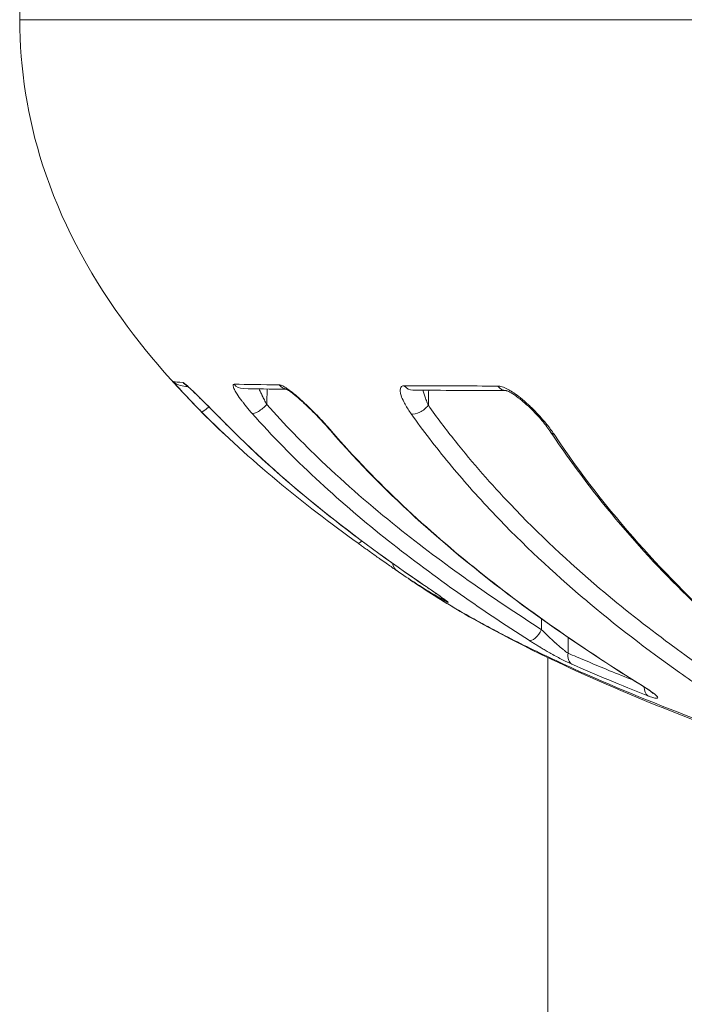
# Model space of a CAD drawing. Units: millimetres. Extents: x -2058 to 3545, y -1339 to 7471.
# Drawn here: x 1953 to 1969, y 988 to 1011 of the extents above; entities that cross this region are included whole.
import ezdxf

# ---------------------------------------------------------------- set-up
doc = ezdxf.new("R2010")
doc.units = ezdxf.units.MM

msp = doc.modelspace()

# ---------------------------------------------------------------- linework, layer by layer
at = {"color": 0, "linetype": 'Continuous', "lineweight": 0}
for p, q in [((1965.719, 996.193), (1965.719, 996.193)), ((1965.719, 996.057), (1965.719, 811.385))]:
    msp.add_line(p, q, dxfattribs=at)
at = {"color": 0, "linetype": 'Continuous', "lineweight": 0, "extrusion": (0, 0, -1)}
for centre, major_axis, ratio, start_param, end_param in [((2003.123, 1003.394), (-46.099, -0.935), 0.008795, -0.103825, -0.035666), ((1957.277, 1002.646), (-0.067, -0.292), 0.999314, 0, 0.611838), ((1957.496, 1002.622), (0.02, 0.299), 0.994547, -2.728374, -2.366098), ((1958.674, 1002.582), (-0.006, -0.3), 0.968845, 0, 0.829461), ((1959.717, 1002.565), (-0.004, -0.3), 0.946301, 0.159286, 0.84155), ((1962.598, 1002.545), (-0.001, -0.3), 0.884365, -0.000001, 0.855926), ((1964.759, 1002.536), (-0.001, -0.3), 0.837423, 0.019218, 0.860678), ((1959.081, 1001.92), (-0.225, -0.199), 0.323891, -1.896501, -0.171199), ((1962.753, 1001.9), (-0.244, -0.174), 0.480301, -2.138182, -0.381954), ((1957.913, 1001.957), (-0.213, -0.211), 0.146084, -1.239262, -0.006087), ((1958.53, 1001.625), (-0.213, -0.211), 0.217019, -0.080944, 0), ((1960.915, 1001.508), (-0.227, -0.196), 0.394068, -0.259567, 0.000008), ((1966.043, 1001.435), (-0.25, -0.166), 0.542974, -0.493878, 0.000033), ((1961.503, 998.946), (-0.175, -0.243), 0.163808, -0.819874, 0.008888), ((1962.404, 998.308), (-0.171, -0.247), 0.898388, -0.003653, 0.772826), ((1963.02, 997.983), (-0.169, -0.248), 0.256978, -0.046318, 0), ((1963.486, 997.627), (-0.15, -0.26), 0.856569, 0.059107, 0.494972), ((1965.446, 996.708), (-0.162, -0.253), 0.392401, -1.79704, -0.092757), ((1966.425, 996.162), (-0.121, -0.275), 0.7468, 0.134002, 1.235463), ((1968.048, 995.67), (-0.158, -0.255), 0.493209, -0.146675, 0), ((1968.174, 995.437), (-0.11, -0.279), 0.683019, 0.1561, 1.090588)]:
    msp.add_ellipse(centre, major_axis=major_axis, ratio=ratio, start_param=start_param, end_param=end_param, dxfattribs=at)
at = {"color": 0, "linetype": 'Continuous', "lineweight": 0}
for points, knots in [([(1953.492, 1010.821), (1953.492, 1011.787), (1953.626, 1012.761), (1954.139, 1014.654), (1954.533, 1015.584), (1955.528, 1017.34), (1956.14, 1018.174), (1957.269, 1019.47), (1957.756, 1019.969), (1958.264, 1020.446)], [0, 0, 0, 0, 2.89882, 2.89882, 5.881524, 5.881524, 8.964976, 8.964976, 11.061, 11.061, 11.061, 11.061]), ([(1953.492, 1010.821), (1953.491, 1010.821), (1953.686, 1010.821), (1954.074, 1010.821), (1954.229, 1010.821), (1954.415, 1010.821), (1954.633, 1010.821), (1955.288, 1010.821), (1956.233, 1010.821), (1957.42, 1010.821), (1957.82, 1010.821), (1958.249, 1010.821), (1958.707, 1010.821), (1960.075, 1010.821), (1961.713, 1010.821), (1963.586, 1010.821), (1964.211, 1010.821), (1964.858, 1010.821), (1965.529, 1010.821), (1968.038, 1010.821), (1970.857, 1010.821), (1973.999, 1010.821), (1974.201, 1010.821), (1974.404, 1010.821), (1974.608, 1010.821), (1977.955, 1010.821), (1981.528, 1010.821), (1985.314, 1010.821), (1987.776, 1010.821), (1990.351, 1010.821), (1992.938, 1010.821), (1994.343, 1010.821), (1995.756, 1010.821), (1997.176, 1010.821), (1997.822, 1010.821), (1998.47, 1010.821), (1999.119, 1010.821), (2000.157, 1010.821), (2001.198, 1010.821), (2002.244, 1010.821), (2002.625, 1010.821), (2003.007, 1010.821), (2003.389, 1010.821), (2003.531, 1010.821), (2003.674, 1010.821), (2003.816, 1010.821), (2004.34, 1010.821), (2004.865, 1010.821), (2005.389, 1010.821)], [0.01989845, 0.01989845, 0.01989845, 0.01989845, 0.02750674, 0.02750674, 0.02750674, 0.03054798, 0.03054798, 0.03054798, 0.03969839, 0.03969839, 0.03969839, 0.04278733, 0.04278733, 0.04278733, 0.05201337, 0.05201337, 0.05201337, 0.05509169, 0.05509169, 0.05509169, 0.06661216, 0.06661216, 0.06661216, 0.06735345, 0.06735345, 0.06735345, 0.07949605, 0.07949605, 0.07949605, 0.0873943, 0.0873943, 0.0873943, 0.09168542, 0.09168542, 0.09168542, 0.09363675, 0.09363675, 0.09363675, 0.09675798, 0.09675798, 0.09675798, 0.09789514, 0.09789514, 0.09789514, 0.09831859, 0.09831859, 0.09831859, 0.0998792, 0.0998792, 0.0998792, 0.0998792]), ([(1958.264, 1001.196), (1957.38, 1002.026), (1956.556, 1002.926), (1955.073, 1004.987), (1954.43, 1006.191), (1953.677, 1008.54), (1953.492, 1009.687), (1953.492, 1010.821)], [0.805701, 0.805701, 0.805701, 0.805701, 4.449352, 4.449352, 8.448741, 8.448741, 11.851091, 11.851091, 11.851091, 11.851091]), ([(1957.054, 1002.445), (1957.052, 1002.445), (1957.056, 1002.439), (1957.075, 1002.415), (1957.09, 1002.397), (1957.109, 1002.375), (1957.11, 1002.375), (1957.11, 1002.374), (1957.129, 1002.352), (1957.152, 1002.326), (1957.204, 1002.268), (1957.232, 1002.236), (1957.264, 1002.202), (1957.264, 1002.202), (1957.264, 1002.202), (1957.301, 1002.161), (1957.341, 1002.118), (1957.41, 1002.045), (1957.439, 1002.015), (1957.516, 1001.933), (1957.567, 1001.881), (1957.646, 1001.801), (1957.673, 1001.773), (1957.7, 1001.746)], [0, 0, 0, 0, 0.00016989, 0.00016989, 0.000340105, 0.000340105, 0.000341673, 0.000341673, 0.000341673, 0.000510699, 0.000510699, 0.000681579, 0.000681579, 0.000683346, 0.000683346, 0.000683346, 0.000887949, 0.000887949, 0.001024153, 0.001024153, 0.001249897, 0.001249897, 0.001366692, 0.001366692, 0.001366692, 0.001366692]), ([(1958.321, 1001.41), (1958.246, 1001.486), (1958.171, 1001.562), (1958.065, 1001.668), (1958.036, 1001.697), (1958.006, 1001.727), (1958.006, 1001.727), (1958.006, 1001.727), (1957.919, 1001.814), (1957.833, 1001.9), (1957.733, 1002), (1957.715, 1002.017), (1957.697, 1002.035), (1957.697, 1002.036), (1957.696, 1002.036), (1957.65, 1002.082), (1957.604, 1002.127), (1957.558, 1002.172), (1957.555, 1002.175), (1957.515, 1002.214), (1957.479, 1002.249), (1957.439, 1002.286), (1957.432, 1002.292), (1957.426, 1002.299), (1957.425, 1002.299), (1957.425, 1002.3), (1957.396, 1002.326), (1957.371, 1002.349), (1957.341, 1002.375), (1957.333, 1002.382), (1957.308, 1002.402), (1957.294, 1002.412), (1957.28, 1002.42), (1957.276, 1002.422), (1957.273, 1002.422)], [0, 0, 0, 0, 0.00032299, 0.00032299, 0.000447182, 0.000447182, 0.00044832, 0.00044832, 0.00044832, 0.000815031, 0.000815031, 0.000894363, 0.000894363, 0.000896476, 0.000896476, 0.000896476, 0.001106771, 0.001106771, 0.00112029, 0.00112029, 0.001303974, 0.001303974, 0.001341545, 0.001341545, 0.001343606, 0.001343606, 0.001343606, 0.001505811, 0.001505811, 0.001566485, 0.001566485, 0.00171438, 0.00171438, 0.001788726, 0.001788726, 0.001788726, 0.001788726]), ([(1958.317, 1001.413), (1958.207, 1001.524), (1958.091, 1001.641), (1957.921, 1001.811), (1957.864, 1001.868), (1957.78, 1001.951), (1957.753, 1001.978), (1957.686, 1002.045), (1957.647, 1002.083), (1957.568, 1002.161), (1957.528, 1002.2), (1957.462, 1002.262), (1957.435, 1002.288), (1957.395, 1002.324), (1957.379, 1002.338), (1957.36, 1002.355), (1957.353, 1002.36), (1957.349, 1002.363), (1957.348, 1002.363), (1957.348, 1002.363)], [0, 0, 0, 0, 0.481135, 0.481135, 0.72591, 0.72591, 0.846353, 0.846353, 1.02731, 1.02731, 1.225647, 1.225647, 1.383366, 1.383366, 1.500074, 1.500074, 1.579396, 1.579396, 1.60779, 1.60779, 1.60779, 1.60779]), ([(1958.456, 1002.384), (1958.442, 1002.384), (1958.434, 1002.378), (1958.429, 1002.355), (1958.432, 1002.338), (1958.439, 1002.316), (1958.439, 1002.316), (1958.439, 1002.316), (1958.446, 1002.295), (1958.458, 1002.27), (1958.488, 1002.214), (1958.506, 1002.184), (1958.527, 1002.151), (1958.527, 1002.151), (1958.527, 1002.15), (1958.557, 1002.104), (1958.593, 1002.054), (1958.647, 1001.982), (1958.663, 1001.962), (1958.679, 1001.941), (1958.679, 1001.941), (1958.679, 1001.94), (1958.719, 1001.889), (1958.763, 1001.836), (1958.829, 1001.759), (1958.85, 1001.735), (1958.871, 1001.711)], [0, 0, 0, 0, 0.000163349, 0.000163349, 0.000327003, 0.000327003, 0.000328496, 0.000328496, 0.000328496, 0.000491005, 0.000491005, 0.000655281, 0.000655281, 0.000656991, 0.000656991, 0.000656991, 0.000893893, 0.000893893, 0.000984443, 0.000984443, 0.000985487, 0.000985487, 0.000985487, 0.001213332, 0.001213332, 0.001313982, 0.001313982, 0.001313982, 0.001313982]), ([(1960.715, 1001.296), (1960.65, 1001.372), (1960.581, 1001.448), (1960.477, 1001.559), (1960.445, 1001.593), (1960.411, 1001.628), (1960.411, 1001.628), (1960.411, 1001.628), (1960.319, 1001.723), (1960.225, 1001.817), (1960.114, 1001.923), (1960.097, 1001.938), (1960.081, 1001.953), (1960.08, 1001.954), (1960.08, 1001.954), (1960.024, 1002.006), (1959.967, 1002.057), (1959.865, 1002.145), (1959.819, 1002.183), (1959.767, 1002.223), (1959.759, 1002.229), (1959.751, 1002.235), (1959.751, 1002.235), (1959.75, 1002.236), (1959.718, 1002.259), (1959.688, 1002.281), (1959.641, 1002.311), (1959.624, 1002.321), (1959.607, 1002.331), (1959.607, 1002.331), (1959.607, 1002.331), (1959.592, 1002.339), (1959.577, 1002.347), (1959.551, 1002.358), (1959.539, 1002.362), (1959.519, 1002.367), (1959.511, 1002.368), (1959.503, 1002.368)], [0, 0, 0, 0, 0.000321225, 0.000321225, 0.000464305, 0.000464305, 0.000465435, 0.000465435, 0.000465435, 0.000861258, 0.000861258, 0.00092861, 0.00092861, 0.000930744, 0.000930744, 0.000930744, 0.00116313, 0.00116313, 0.001359507, 0.001359507, 0.001392915, 0.001392915, 0.001395047, 0.001395047, 0.001395047, 0.001537103, 0.001537103, 0.001625068, 0.001625068, 0.001626405, 0.001626405, 0.001626405, 0.001709795, 0.001709795, 0.001788995, 0.001788995, 0.001857221, 0.001857221, 0.001857221, 0.001857221]), ([(1962.397, 1002.349), (1962.372, 1002.349), (1962.352, 1002.343), (1962.337, 1002.332), (1962.322, 1002.321), (1962.312, 1002.304), (1962.307, 1002.283), (1962.302, 1002.263), (1962.301, 1002.238), (1962.305, 1002.211), (1962.308, 1002.184), (1962.315, 1002.155), (1962.324, 1002.123), (1962.339, 1002.076), (1962.361, 1002.025), (1962.387, 1001.972), (1962.396, 1001.955), (1962.406, 1001.937), (1962.415, 1001.919), (1962.436, 1001.881), (1962.459, 1001.843), (1962.484, 1001.804), (1962.507, 1001.768), (1962.532, 1001.731), (1962.558, 1001.695)], [0, 0, 0, 0, 0.000158408, 0.000158408, 0.000158408, 0.000317088, 0.000317088, 0.000317088, 0.000476078, 0.000476078, 0.000476078, 0.000635327, 0.000635327, 0.000635327, 0.000874761, 0.000874761, 0.000874761, 0.000954407, 0.000954407, 0.000954407, 0.001120588, 0.001120588, 0.001120588, 0.001273868, 0.001273868, 0.001273868, 0.001273868]), ([(1964.568, 1002.341), (1964.241, 1002.342), (1963.925, 1002.343), (1963.306, 1002.345), (1963.003, 1002.346), (1962.605, 1002.348), (1962.5, 1002.348), (1962.397, 1002.349)], [0, 0, 0, 0, 0.001789378, 0.001789378, 0.003617517, 0.003617517, 0.004280943, 0.004280943, 0.004280943, 0.004280943]), ([(1959.214, 1001.914), (1959.195, 1001.95), (1959.176, 1001.985), (1959.158, 1002.02), (1959.141, 1002.053), (1959.124, 1002.086), (1959.108, 1002.118), (1959.105, 1002.125), (1959.101, 1002.133), (1959.098, 1002.14), (1959.084, 1002.168), (1959.071, 1002.195), (1959.059, 1002.223), (1959.051, 1002.24), (1959.043, 1002.258), (1959.035, 1002.275)], [0, 0, 0, 0, 0.000125427, 0.000125427, 0.000125427, 0.0002429094, 0.0002429094, 0.0002429094, 0.0002698112, 0.0002698112, 0.0002698112, 0.0003713495, 0.0003713495, 0.0003713495, 0.0004371622, 0.0004371622, 0.0004371622, 0.0004371622]), ([(1960.687, 1001.312), (1960.601, 1001.413), (1960.503, 1001.519), (1960.297, 1001.733), (1960.184, 1001.845), (1960.06, 1001.959), (1960.047, 1001.972), (1960.028, 1001.988), (1960.023, 1001.993), (1960.011, 1002.004), (1960.003, 1002.011), (1959.973, 1002.038), (1959.951, 1002.057), (1959.896, 1002.105), (1959.863, 1002.132), (1959.801, 1002.181), (1959.772, 1002.203), (1959.727, 1002.235), (1959.709, 1002.246), (1959.684, 1002.261), (1959.676, 1002.266), (1959.664, 1002.272), (1959.66, 1002.273), (1959.66, 1002.273)], [0, 0, 0, 0, 0.436572, 0.436572, 0.899229, 0.899229, 0.955214, 0.955214, 0.976204, 0.976204, 1.007691, 1.007691, 1.102235, 1.102235, 1.244365, 1.244365, 1.380573, 1.380573, 1.478912, 1.478912, 1.545258, 1.545258, 1.606363, 1.606363, 1.606363, 1.606363]), ([(1962.955, 1001.895), (1962.939, 1001.932), (1962.923, 1001.969), (1962.909, 1002.006), (1962.896, 1002.04), (1962.883, 1002.074), (1962.872, 1002.108), (1962.862, 1002.138), (1962.852, 1002.167), (1962.844, 1002.197), (1962.839, 1002.213), (1962.835, 1002.228), (1962.831, 1002.244)], [0, 0, 0, 0, 0.0001312158, 0.0001312158, 0.0001312158, 0.0002536756, 0.0002536756, 0.0002536756, 0.0003630871, 0.0003630871, 0.0003630871, 0.0004212816, 0.0004212816, 0.0004212816, 0.0004212816]), ([(1965.866, 1001.224), (1965.816, 1001.3), (1965.759, 1001.376), (1965.667, 1001.491), (1965.635, 1001.529), (1965.602, 1001.567), (1965.601, 1001.568), (1965.601, 1001.568), (1965.512, 1001.671), (1965.416, 1001.772), (1965.301, 1001.882), (1965.288, 1001.894), (1965.274, 1001.906), (1965.274, 1001.906), (1965.273, 1001.907), (1965.215, 1001.961), (1965.154, 1002.015), (1965.04, 1002.107), (1964.986, 1002.147), (1964.924, 1002.189), (1964.916, 1002.195), (1964.907, 1002.201), (1964.906, 1002.201), (1964.906, 1002.201), (1964.865, 1002.228), (1964.825, 1002.252), (1964.765, 1002.283), (1964.744, 1002.293), (1964.724, 1002.302), (1964.724, 1002.302), (1964.723, 1002.302), (1964.702, 1002.311), (1964.682, 1002.319), (1964.644, 1002.33), (1964.626, 1002.335), (1964.595, 1002.34), (1964.581, 1002.341), (1964.568, 1002.341)], [0, 0, 0, 0, 0.000319102, 0.000319102, 0.000476581, 0.000476581, 0.000477619, 0.000477619, 0.000477619, 0.00090064, 0.00090064, 0.000953161, 0.000953161, 0.00095519, 0.00095519, 0.00095519, 0.001193729, 0.001193729, 0.001398113, 0.001398113, 0.001429742, 0.001429742, 0.00143183, 0.00143183, 0.00143183, 0.001586617, 0.001586617, 0.001668032, 0.001668032, 0.001669362, 0.001669362, 0.001669362, 0.001755176, 0.001755176, 0.001836289, 0.001836289, 0.001906322, 0.001906322, 0.001906322, 0.001906322]), ([(1965.793, 1001.269), (1965.737, 1001.354), (1965.667, 1001.445), (1965.507, 1001.635), (1965.412, 1001.737), (1965.259, 1001.885), (1965.203, 1001.935), (1965.122, 1002.004), (1965.098, 1002.024), (1965.065, 1002.05), (1965.056, 1002.057), (1965.043, 1002.067), (1965.04, 1002.069), (1965.026, 1002.08), (1965.016, 1002.087), (1964.975, 1002.117), (1964.944, 1002.138), (1964.888, 1002.174), (1964.863, 1002.189), (1964.823, 1002.209), (1964.807, 1002.217), (1964.784, 1002.227), (1964.775, 1002.23), (1964.758, 1002.235), (1964.752, 1002.236), (1964.752, 1002.236), (1964.752, 1002.236), (1964.752, 1002.236)], [0, 0, 0, 0, 0.380417, 0.380417, 0.795885, 0.795885, 1.020695, 1.020695, 1.115401, 1.115401, 1.150882, 1.150882, 1.164186, 1.164186, 1.204106, 1.204106, 1.324293, 1.324293, 1.428373, 1.428373, 1.502357, 1.502357, 1.555457, 1.555457, 1.633038, 1.633038, 1.634339, 1.634339, 1.634339, 1.634339]), ([(1965.579, 996.702), (1964.43, 997.438), (1963.31, 998.218), (1961.636, 999.557), (1961.048, 1000.064), (1960.045, 1001.02), (1959.622, 1001.455), (1959.214, 1001.914)], [0, 0, 0, 0, 0.004421889, 0.004421889, 0.006920922, 0.006920922, 0.008843778, 0.008843778, 0.008843778, 0.008843778]), ([(1971.397, 994.467), (1970.426, 995.057), (1969.475, 995.687), (1967.997, 996.779), (1967.453, 997.208), (1966.21, 998.261), (1965.518, 998.905), (1964.414, 1000.067), (1963.986, 1000.554), (1963.364, 1001.338), (1963.157, 1001.612), (1962.955, 1001.895)], [0, 0, 0, 0, 0.00429219, 0.00429219, 0.00685774, 0.00685774, 0.01028661, 0.01028661, 0.01255626, 0.01255626, 0.01371548, 0.01371548, 0.01371548, 0.01371548]), ([(1958.871, 1001.711), (1959.81, 1000.653), (1960.846, 999.707), (1963.009, 997.977), (1964.138, 997.191), (1965.294, 996.45)], [0, 0, 0, 0, 0.004483205, 0.004483205, 0.008966409, 0.008966409, 0.008966409, 0.008966409]), ([(1962.558, 1001.695), (1962.696, 1001.501), (1962.837, 1001.312), (1963.129, 1000.932), (1963.28, 1000.742), (1963.593, 1000.364), (1963.754, 1000.176), (1964.088, 999.798), (1964.262, 999.608), (1964.449, 999.41), (1964.459, 999.399), (1964.474, 999.384), (1964.478, 999.38), (1964.482, 999.376), (1965.151, 998.671), (1965.847, 998.024), (1966.564, 997.417), (1966.566, 997.415), (1966.568, 997.413), (1967.285, 996.806), (1968.021, 996.241), (1969.124, 995.46), (1969.48, 995.217), (1970.247, 994.714), (1970.658, 994.454), (1971.073, 994.202)], [0, 0, 0, 0, 0.00081139, 0.00081139, 0.00165556, 0.00165556, 0.00252478, 0.00252478, 0.0034392, 0.0034392, 0.0034936, 0.0034936, 0.00351377, 0.00351377, 0.00351377, 0.0069872, 0.0069872, 0.00699804, 0.00699804, 0.00699804, 0.0104808, 0.0104808, 0.01211509, 0.01211509, 0.0139744, 0.0139744, 0.0139744, 0.0139744]), ([(1962.854, 997.733), (1962.052, 998.279), (1961.266, 998.851), (1959.745, 1000.069), (1959.012, 1000.714), (1958.321, 1001.41)], [0, 0, 0, 0, 0.003012289, 0.003012289, 0.006024579, 0.006024579, 0.006024579, 0.006024579]), ([(1967.889, 995.415), (1966.12, 996.515), (1964.389, 997.739), (1962.056, 999.838), (1961.348, 1000.547), (1960.687, 1001.312)], [0, 0, 0, 0, 7.174311, 7.174311, 10.468761, 10.468761, 10.468761, 10.468761]), ([(1967.909, 995.406), (1966.615, 996.211), (1965.345, 997.081), (1963.53, 998.53), (1962.939, 999.037), (1961.796, 1000.115), (1961.243, 1000.684), (1960.715, 1001.296)], [0, 0, 0, 0, 0.00525381, 0.00525381, 0.00788072, 0.00788072, 0.01050762, 0.01050762, 0.01050762, 0.01050762]), ([(1974.454, 993.233), (1973.044, 994.092), (1971.659, 995.075), (1969.084, 997.284), (1967.876, 998.497), (1966.437, 1000.342), (1966.108, 1000.795), (1965.793, 1001.269)], [0, 0, 0, 0, 7.03677, 7.03677, 13.63157, 13.63157, 15.656093, 15.656093, 15.656093, 15.656093]), ([(1974.505, 993.213), (1973.72, 993.691), (1972.945, 994.207), (1971.418, 995.327), (1970.667, 995.931), (1969.205, 997.239), (1968.495, 997.941), (1967.133, 999.474), (1966.479, 1000.303), (1965.866, 1001.224)], [0, 0, 0, 0, 0.00392986, 0.00392986, 0.00785972, 0.00785972, 0.01178957, 0.01178957, 0.01571943, 0.01571943, 0.01571943, 0.01571943]), ([(1961.327, 998.703), (1961.354, 998.683), (1961.382, 998.663), (1961.437, 998.623), (1961.465, 998.604), (1961.521, 998.564), (1961.548, 998.544), (1961.58, 998.521), (1961.584, 998.518), (1961.624, 998.49), (1961.66, 998.464), (1961.731, 998.414), (1961.765, 998.39), (1961.814, 998.355), (1961.828, 998.345), (1961.843, 998.335), (1961.843, 998.335), (1961.843, 998.334), (1961.889, 998.302), (1961.934, 998.27), (1962.017, 998.212), (1962.055, 998.185), (1962.122, 998.139), (1962.151, 998.118), (1962.198, 998.086), (1962.216, 998.073), (1962.232, 998.062)], [0, 0, 0, 0, 0.000101525, 0.000101525, 0.000204324, 0.000204324, 0.000306698, 0.000306698, 0.000321184, 0.000321184, 0.00045488, 0.00045488, 0.000585021, 0.000585021, 0.000642369, 0.000642369, 0.000642759, 0.000642759, 0.000642759, 0.000824497, 0.000824497, 0.000996867, 0.000996867, 0.001152934, 0.001152934, 0.001280322, 0.001280322, 0.001280322, 0.001280322]), ([(2003.389, 988.436), (2003.357, 988.437), (2003.322, 988.437), (2003.255, 988.439), (2003.153, 988.44), (2002.916, 988.445), (2002.711, 988.45), (2002.297, 988.462), (2002.018, 988.471), (2001.169, 988.505), (2000.588, 988.534), (1999.397, 988.605), (1998.787, 988.647), (1997.536, 988.745), (1996.893, 988.801), (1994.941, 988.987), (1993.612, 989.134), (1991.579, 989.389), (1990.895, 989.481), (1989.513, 989.676), (1988.813, 989.781), (1986.719, 990.11), (1985.333, 990.349), (1983.27, 990.743), (1982.584, 990.88), (1981.219, 991.166), (1980.537, 991.315), (1978.521, 991.778), (1977.224, 992.101), (1975.346, 992.613), (1974.731, 992.787), (1973.525, 993.145), (1972.931, 993.329), (1971.197, 993.887), (1970.117, 994.264), (1968.104, 995.028), (1967.171, 995.414), (1965.881, 995.997), (1965.473, 996.191), (1964.705, 996.574), (1964.345, 996.763), (1963.526, 997.218), (1963.091, 997.482), (1962.704, 997.742)], [-0.00000006, -0.00000006, -0.00000006, -0.00000006, 0.00013186, 0.00013186, 0.00026378, 0.00052762, 0.0010553, 0.0010553, 0.00211067, 0.00211067, 0.00422139, 0.00422139, 0.00633212, 0.00633212, 0.00844285, 0.00844285, 0.0126643, 0.0126643, 0.01477503, 0.01477503, 0.01688576, 0.01688576, 0.02110721, 0.02110721, 0.02321794, 0.02321794, 0.02532867, 0.02532867, 0.02955012, 0.02955012, 0.03166085, 0.03166085, 0.03377158, 0.03377158, 0.03799303, 0.03799303, 0.04221449, 0.04221449, 0.04432522, 0.04432522, 0.04643594, 0.04643594, 0.04945047, 0.04945047, 0.04945047, 0.04945047]), ([(2003.65, 988.425), (2002.564, 988.445), (2001.33, 988.482), (1998.878, 988.625), (1997.634, 988.72), (1994.954, 988.97), (1993.5, 989.13), (1990.558, 989.501), (1989.061, 989.714), (1986.064, 990.192), (1984.553, 990.459), (1981.576, 991.045), (1980.098, 991.366), (1977.225, 992.055), (1975.819, 992.426), (1973.127, 993.212), (1971.833, 993.627), (1969.403, 994.483), (1968.26, 994.928), (1966.158, 995.834), (1965.196, 996.295), (1963.747, 997.082), (1963.204, 997.407), (1962.709, 997.738)], [0, 0, 0, 0, 4.506718, 4.506718, 8.693345, 8.693345, 13.262481, 13.262481, 17.805069, 17.805069, 22.376072, 22.376072, 26.982853, 26.982853, 31.645811, 31.645811, 36.376434, 36.376434, 41.162295, 41.162295, 46.03343, 46.03343, 49.390644, 49.390644, 49.390644, 49.390644]), ([(1963.365, 997.373), (1963.365, 997.373), (1963.364, 997.373), (1963.364, 997.374), (1963.361, 997.376), (1963.351, 997.385), (1963.341, 997.392), (1963.309, 997.416), (1963.284, 997.434), (1963.218, 997.482), (1963.174, 997.513), (1963.064, 997.589), (1962.995, 997.637), (1962.9, 997.702), (1962.876, 997.718), (1962.851, 997.735)], [0.3025038, 0.3025038, 0.3025038, 0.3025038, 0.3123554, 0.3123554, 0.3761986, 0.3761986, 0.481988, 0.481988, 0.6450908, 0.6450908, 0.8610129, 0.8610129, 1.1369168, 1.1369168, 1.229035, 1.229035, 1.229035, 1.229035]), ([(1963.323, 997.376), (1963.339, 997.367), (1963.352, 997.359), (1963.364, 997.353), (1963.376, 997.346), (1963.386, 997.341), (1963.394, 997.337), (1963.401, 997.334), (1963.407, 997.332), (1963.41, 997.331), (1963.412, 997.33), (1963.413, 997.33), (1963.414, 997.331), (1963.416, 997.334), (1963.401, 997.347), (1963.374, 997.368), (1963.364, 997.376), (1963.352, 997.385), (1963.338, 997.396), (1963.291, 997.431), (1963.225, 997.478), (1963.149, 997.531), (1963.143, 997.535), (1963.137, 997.539), (1963.132, 997.543), (1963.105, 997.561), (1963.077, 997.581), (1963.048, 997.601), (1963.018, 997.622), (1962.986, 997.644), (1962.954, 997.666), (1962.921, 997.688), (1962.888, 997.71), (1962.854, 997.733)], [0, 0, 0, 0, 0.000102686, 0.000102686, 0.000102686, 0.000207092, 0.000207092, 0.000207092, 0.000308841, 0.000308841, 0.000308841, 0.000369386, 0.000369386, 0.000369386, 0.000636775, 0.000636775, 0.000636775, 0.000738659, 0.000738659, 0.000738659, 0.001083203, 0.001083203, 0.001083203, 0.001108199, 0.001108199, 0.001108199, 0.001227207, 0.001227207, 0.001227207, 0.001352661, 0.001352661, 0.001352661, 0.001478115, 0.001478115, 0.001478115, 0.001478115]), ([(1966.192, 996.157), (1966.183, 996.163), (1966.174, 996.17), (1966.15, 996.187), (1966.135, 996.198), (1966.114, 996.215), (1966.108, 996.219), (1966.094, 996.23), (1966.086, 996.237), (1966.058, 996.259), (1966.038, 996.275), (1966.007, 996.301), (1965.995, 996.311), (1965.96, 996.341), (1965.936, 996.363), (1965.907, 996.388), (1965.902, 996.392), (1965.895, 996.399), (1965.891, 996.402), (1965.866, 996.425), (1965.844, 996.445), (1965.799, 996.487), (1965.776, 996.508), (1965.73, 996.552), (1965.707, 996.574), (1965.663, 996.618), (1965.641, 996.639), (1965.606, 996.674), (1965.592, 996.688), (1965.579, 996.702)], [0, 0, 0, 0, 0.0000457153, 0.0000457153, 0.0001165605, 0.0001165605, 0.0001414802, 0.0001414802, 0.0001790005, 0.0001790005, 0.0002619002, 0.0002619002, 0.0003103217, 0.0003103217, 0.0004095232, 0.0004095232, 0.0004282147, 0.0004282147, 0.0004416429, 0.0004416429, 0.0005326188, 0.0005326188, 0.0006292214, 0.0006292214, 0.0007266993, 0.0007266993, 0.0008207326, 0.0008207326, 0.0008832858, 0.0008832858, 0.0008832858, 0.0008832858]), ([(1965.294, 996.45), (1965.318, 996.435), (1965.343, 996.419), (1965.369, 996.403), (1965.394, 996.387), (1965.42, 996.371), (1965.447, 996.355), (1965.473, 996.338), (1965.5, 996.322), (1965.527, 996.306), (1965.532, 996.303), (1965.537, 996.3), (1965.543, 996.296), (1965.574, 996.277), (1965.606, 996.259), (1965.639, 996.24), (1965.67, 996.221), (1965.702, 996.203), (1965.734, 996.185), (1965.758, 996.171), (1965.782, 996.157), (1965.806, 996.144), (1965.894, 996.095), (1965.982, 996.047), (1966.064, 996.005), (1966.143, 995.965), (1966.216, 995.929), (1966.278, 995.902)], [0, 0, 0, 0, 0.000093367, 0.000093367, 0.000093367, 0.000188457, 0.000188457, 0.000188457, 0.000284164, 0.000284164, 0.000284164, 0.000302741, 0.000302741, 0.000302741, 0.000413465, 0.000413465, 0.000413465, 0.000522393, 0.000522393, 0.000522393, 0.00060551, 0.00060551, 0.00060551, 0.00091252, 0.00091252, 0.00091252, 0.001210963, 0.001210963, 0.001210963, 0.001210963]), ([(1967.7, 995.533), (1967.515, 995.606), (1967.332, 995.679), (1966.891, 995.86), (1966.634, 995.967), (1966.32, 996.102), (1966.256, 996.129), (1966.192, 996.157)], [0.000384646, 0.000384646, 0.000384646, 0.000384646, 0.001212441, 0.001212441, 0.002425252, 0.002425252, 0.002738722, 0.002738722, 0.002738722, 0.002738722]), ([(1968.163, 995.224), (1968.163, 995.224), (1968.162, 995.225), (1968.157, 995.229), (1968.152, 995.234), (1968.133, 995.25), (1968.117, 995.262), (1968.072, 995.295), (1968.04, 995.318), (1967.969, 995.365), (1967.93, 995.39), (1967.889, 995.415)], [0.2827029, 0.2827029, 0.2827029, 0.2827029, 0.3225548, 0.3225548, 0.4053244, 0.4053244, 0.52786, 0.52786, 0.7042178, 0.7042178, 0.8722235, 0.8722235, 0.8722235, 0.8722235]), ([(1968.036, 995.173), (1968.058, 995.164), (1968.08, 995.156), (1968.1, 995.149), (1968.12, 995.142), (1968.139, 995.135), (1968.156, 995.13), (1968.173, 995.125), (1968.188, 995.121), (1968.201, 995.118), (1968.21, 995.116), (1968.218, 995.115), (1968.225, 995.114), (1968.256, 995.11), (1968.271, 995.115), (1968.268, 995.129), (1968.267, 995.133), (1968.265, 995.138), (1968.262, 995.144), (1968.247, 995.167), (1968.208, 995.202), (1968.153, 995.243), (1968.149, 995.246), (1968.146, 995.249), (1968.142, 995.251), (1968.122, 995.266), (1968.1, 995.282), (1968.076, 995.298), (1968.052, 995.315), (1968.025, 995.332), (1967.998, 995.35), (1967.97, 995.369), (1967.94, 995.387), (1967.909, 995.406)], [0, 0, 0, 0, 0.000099247, 0.000099247, 0.000099247, 0.000200194, 0.000200194, 0.000200194, 0.000298523, 0.000298523, 0.000298523, 0.000365514, 0.000365514, 0.000365514, 0.000649561, 0.000649561, 0.000649561, 0.000730977, 0.000730977, 0.000730977, 0.001074358, 0.001074358, 0.001074358, 0.001096372, 0.001096372, 0.001096372, 0.001215082, 0.001215082, 0.001215082, 0.001338568, 0.001338568, 0.001338568, 0.001462055, 0.001462055, 0.001462055, 0.001462055])]:
    msp.add_open_spline(points, degree=3, knots=knots, dxfattribs=at)
for points in [[(1957.389, 1002.329), (1957.318, 1002.335), (1957.268, 1002.34), (1957.209, 1002.353)], [(1959.503, 1002.368), (1959.108, 1002.373), (1958.759, 1002.378), (1958.456, 1002.384)], [(1957.393, 1002.329), (1957.393, 1002.329), (1957.393, 1002.329), (1957.393, 1002.329)], [(1959.676, 1002.266), (1959.297, 1002.271), (1958.961, 1002.276), (1958.668, 1002.282)], [(1959.214, 1001.914), (1959.217, 1002.034), (1959.219, 1002.153), (1959.222, 1002.272)], [(1959.71, 1002.265), (1959.71, 1002.265), (1959.71, 1002.265), (1959.71, 1002.265)], [(1964.753, 1002.236), (1963.979, 1002.238), (1963.259, 1002.242), (1962.597, 1002.245)], [(1962.955, 1001.895), (1962.958, 1002.011), (1962.96, 1002.127), (1962.963, 1002.243)], [(1957.7, 1001.746), (1958.815, 1000.621), (1960.046, 999.626), (1961.327, 998.703)], [(1962.851, 997.735), (1961.25, 998.825), (1959.696, 1000.024), (1958.317, 1001.413)], [(1962.234, 998.061), (1962.559, 997.836), (1962.922, 997.608), (1963.323, 997.376)], [(1962.704, 997.742), (1962.563, 997.836), (1962.422, 997.932), (1962.282, 998.028)], [(1965.578, 996.952), (1965.578, 996.869), (1965.578, 996.786), (1965.579, 996.702)], [(1966.192, 996.157), (1966.191, 996.279), (1966.191, 996.401), (1966.19, 996.523)], [(1966.278, 995.902), (1966.832, 995.659), (1967.418, 995.415), (1968.036, 995.173)]]:
    msp.add_open_spline(points, degree=3, dxfattribs=at)

doc.saveas('drawing.dxf')
